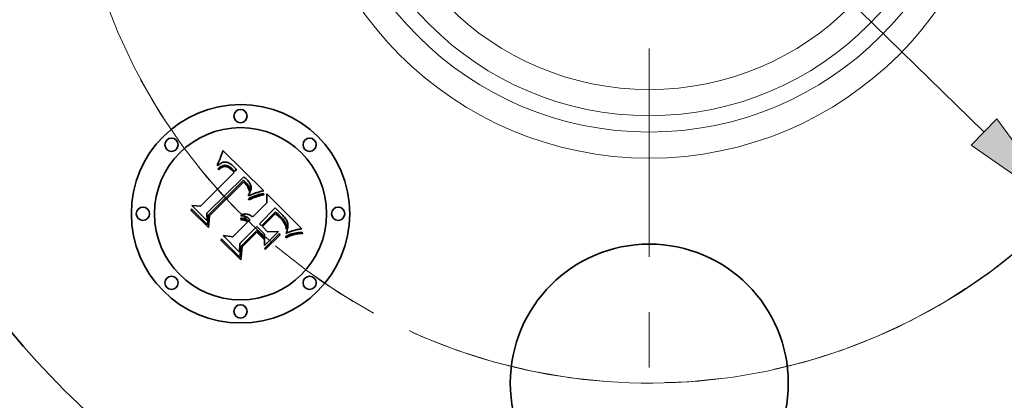
# Model space of a CAD drawing. Extents: x 0 to 10.8, y 0 to 8.2.
# Drawn here: x 2.3 to 4.1, y 4.7 to 5.3 of the extents above; entities that cross this region are included whole.
import ezdxf

# ---------------------------------------------------------------- set-up
doc = ezdxf.new("R2010")
doc.units = 0
doc.header["$MEASUREMENT"] = 0
doc.linetypes.add('DASHDOT', pattern=[18.5, 12, -3, 0.5, -3])
doc.layers.get('0').update_dxf_attribs({"lineweight": 13})

# ---------------------------------------------------------------- blocks, each defined once
blk = doc.blocks.new('BLOCK10')
at = {"color": 7, "lineweight": 13, "ltscale": 0.03937}
blk.add_line((-0.75823, 0.740739), (0.75823, -0.740739), dxfattribs=at)
blk.add_lwpolyline([(0.729113, -0.770543), (0.937055, -0.915439), (0.787346, -0.710935)], close=True, dxfattribs=at)
blk.add_arc((0, 0), 1.31, 245.825854, 319.973353, dxfattribs=at)
blk.add_solid([(0.729113, -0.770543), (0.937055, -0.915439), (0.729113, -0.770543), (0.787346, -0.710935)], dxfattribs=at)
blk = doc.blocks.new('BLOCK11')
at = {"color": 7, "linetype": 'DASHDOT', "lineweight": 13, "ltscale": 0.03937}
blk.add_arc((0, 0), 1.31, 118.479016, 241.520984, dxfattribs=at)
blk = doc.blocks.new('BLOCK13')
at = {"color": 7, "linetype": 'DASHDOT', "lineweight": 13, "ltscale": 0.03937}
blk.add_arc((0, 0), 1.31, 302.66369, 57.336317, dxfattribs=at)
blk = doc.blocks.new('BLOCK14')
at = {"color": 7, "linetype": 'DASHDOT', "lineweight": 13, "ltscale": 0.03937}
blk.add_line((0, -2.71912), (0, 0.09912), dxfattribs=at)
blk.add_arc((0, 0), 1.31, 208.36898, 331.63101, dxfattribs=at)

msp = doc.modelspace()

# ---------------------------------------------------------------- linework, layer by layer
at = {"color": 7, "lineweight": 35, "ltscale": 7.2e-05}
for p, q in [((2.7115, 5.0859), (2.7126, 5.0885)), ((2.7772, 5.0218), (2.7799, 5.0227)), ((2.8341, 4.9489), (2.8366, 4.9502)), ((2.842, 4.9496), (2.8392, 4.9487))]:
    msp.add_line(p, q, dxfattribs=at)
at = {"color": 7, "lineweight": 35, "ltscale": 7.4e-05}
msp.add_line((2.7126, 5.0885), (2.7137, 5.0913), dxfattribs=at)
at = {"color": 7, "lineweight": 35, "ltscale": 7.6e-05}
for p, q in [((2.7137, 5.0913), (2.7148, 5.0942)), ((2.7077, 5.0755), (2.7081, 5.0785))]:
    msp.add_line(p, q, dxfattribs=at)
at = {"color": 7, "lineweight": 35, "ltscale": 7.8e-05}
for p, q in [((2.7148, 5.0942), (2.7158, 5.0971)), ((2.7775, 5.0191), (2.7746, 5.018))]:
    msp.add_line(p, q, dxfattribs=at)
at = {"color": 7, "lineweight": 35, "ltscale": 8e-05}
for p, q in [((2.7158, 5.0971), (2.7168, 5.1002)), ((2.815, 4.9971), (2.8128, 4.9994)), ((2.7149, 4.9404), (2.7151, 4.9436))]:
    msp.add_line(p, q, dxfattribs=at)
at = {"color": 7, "lineweight": 35, "ltscale": 8.2e-05}
for p, q in [((2.7168, 5.1002), (2.7178, 5.1033)), ((2.7712, 5.0194), (2.7743, 5.0206)), ((2.7746, 5.018), (2.7715, 5.0168)), ((2.8511, 4.9518), (2.8479, 4.9512))]:
    msp.add_line(p, q, dxfattribs=at)
at = {"color": 7, "lineweight": 35, "ltscale": 0.002592}
msp.add_line((2.7178, 5.1033), (2.7917, 5.0306), dxfattribs=at)
at = {"color": 7, "lineweight": 35, "ltscale": 5.3e-05}
for p, q in [((2.7093, 5.0769), (2.7077, 5.0755)), ((2.7871, 5.0247), (2.7891, 5.0251)), ((2.7554, 4.988), (2.7575, 4.9883)), ((2.7575, 4.9883), (2.7596, 4.9884)), ((2.7617, 4.9882), (2.7637, 4.9877)), ((2.8306, 4.9807), (2.8293, 4.9823)), ((2.8345, 4.96), (2.835, 4.9621))]:
    msp.add_line(p, q, dxfattribs=at)
at = {"color": 7, "lineweight": 35, "ltscale": 6.6e-05}
for p, q in [((2.7081, 5.0785), (2.7093, 5.0809)), ((2.8367, 4.9477), (2.8343, 4.9466))]:
    msp.add_line(p, q, dxfattribs=at)
at = {"color": 7, "lineweight": 35, "ltscale": 4.9e-05}
for p, q in [((2.7088, 5.0703), (2.7104, 5.0716)), ((2.835, 4.9621), (2.8353, 4.964)), ((2.8485, 4.9593), (2.8466, 4.9587))]:
    msp.add_line(p, q, dxfattribs=at)
at = {"color": 7, "lineweight": 35, "ltscale": 5.6e-05}
for p, q in [((2.7104, 5.0687), (2.7088, 5.0703)), ((2.7255, 5.0736), (2.7233, 5.0742)), ((2.8166, 4.9891), (2.8182, 4.9876)), ((2.834, 4.9579), (2.8345, 4.96))]:
    msp.add_line(p, q, dxfattribs=at)
at = {"color": 7, "lineweight": 35, "ltscale": 6.8e-05}
for p, q in [((2.7093, 5.0809), (2.7104, 5.0833)), ((2.7828, 5.0209), (2.7802, 5.0201))]:
    msp.add_line(p, q, dxfattribs=at)
at = {"color": 7, "lineweight": 35, "ltscale": 5e-05}
for p, q in [((2.7109, 5.0781), (2.7093, 5.0769)), ((2.7643, 5.0228), (2.7653, 5.0245)), ((2.7917, 5.0229), (2.7897, 5.0226)), ((2.8161, 4.9864), (2.8146, 4.9877)), ((2.8318, 4.9791), (2.8306, 4.9807)), ((2.8329, 4.9626), (2.8323, 4.9606)), ((2.8331, 4.9646), (2.8329, 4.9626))]:
    msp.add_line(p, q, dxfattribs=at)
at = {"color": 7, "lineweight": 35, "ltscale": 7e-05}
for p, q in [((2.7104, 5.0833), (2.7115, 5.0859)), ((2.8316, 4.9475), (2.8341, 4.9489))]:
    msp.add_line(p, q, dxfattribs=at)
at = {"color": 7, "lineweight": 35, "ltscale": 4.7e-05}
for p, q in [((2.7104, 5.0716), (2.7119, 5.0727)), ((2.7124, 5.0792), (2.7109, 5.0781)), ((2.7653, 5.0245), (2.7662, 5.0262)), ((2.8342, 4.9539), (2.8325, 4.9532)), ((2.8359, 4.9546), (2.8342, 4.9539))]:
    msp.add_line(p, q, dxfattribs=at)
at = {"color": 7, "lineweight": 35, "ltscale": 4.3e-05}
for p, q in [((2.7117, 5.0698), (2.7104, 5.0687)), ((2.7309, 5.0794), (2.7294, 5.0803)), ((2.7312, 5.073), (2.7326, 5.0719)), ((2.7415, 5.0694), (2.7404, 5.0707)), ((2.7337, 5.0678), (2.7325, 5.069)), ((2.7602, 5.0412), (2.7591, 5.0425)), ((2.7658, 5.0217), (2.7643, 5.021)), ((2.7523, 4.9851), (2.7505, 4.985)), ((2.8188, 4.984), (2.8175, 4.9852)), ((2.825, 4.9775), (2.8238, 4.9787)), ((2.8336, 4.976), (2.8328, 4.9775)), ((2.8609, 4.9615), (2.8591, 4.9612))]:
    msp.add_line(p, q, dxfattribs=at)
at = {"color": 7, "lineweight": 35, "ltscale": 4.1e-05}
for p, q in [((2.713, 5.0708), (2.7117, 5.0698)), ((2.7133, 5.0736), (2.7148, 5.0744)), ((2.7294, 5.0803), (2.728, 5.081)), ((2.7325, 5.069), (2.7312, 5.0701)), ((2.7393, 5.072), (2.7381, 5.0732)), ((2.7583, 5.0467), (2.7595, 5.0455)), ((2.7622, 5.0385), (2.7613, 5.0399)), ((2.763, 5.0371), (2.7622, 5.0385)), ((2.7665, 5.0321), (2.7661, 5.0305)), ((2.7556, 4.9848), (2.7539, 4.985)), ((2.7627, 4.9761), (2.7639, 4.975)), ((2.8591, 4.9612), (2.8575, 4.961))]:
    msp.add_line(p, q, dxfattribs=at)
at = {"color": 7, "lineweight": 35, "ltscale": 4.4e-05}
for p, q in [((2.7119, 5.0727), (2.7133, 5.0736)), ((2.7139, 5.0801), (2.7124, 5.0792)), ((2.7426, 5.068), (2.7415, 5.0694)), ((2.7591, 5.0425), (2.7579, 5.0438)), ((2.7641, 5.0475), (2.7629, 5.0489)), ((2.7662, 5.0262), (2.7669, 5.0278))]:
    msp.add_line(p, q, dxfattribs=at)
at = {"color": 7, "lineweight": 35, "ltscale": 3.8e-05}
for p, q in [((2.7143, 5.0717), (2.713, 5.0708)), ((2.7183, 5.082), (2.7169, 5.0815)), ((2.728, 5.081), (2.7266, 5.0816)), ((2.7286, 5.0747), (2.7299, 5.0739)), ((2.7312, 5.0701), (2.73, 5.0711)), ((2.7595, 5.0455), (2.7605, 5.0444)), ((2.7654, 5.038), (2.7661, 5.0366)), ((2.7668, 5.0437), (2.766, 5.0449)), ((2.7716, 5.0244), (2.7702, 5.0238)), ((2.7505, 4.985), (2.7511, 4.9864)), ((2.76, 4.9834), (2.7586, 4.984)), ((2.7614, 4.9827), (2.76, 4.9834)), ((2.7626, 4.9819), (2.7614, 4.9827)), ((2.7602, 4.978), (2.7615, 4.9771))]:
    msp.add_line(p, q, dxfattribs=at)
at = {"color": 7, "lineweight": 35, "ltscale": 4.2e-05}
for p, q in [((2.7154, 5.0809), (2.7139, 5.0801)), ((2.7404, 5.0707), (2.7393, 5.072)), ((2.7613, 5.0399), (2.7602, 5.0412)), ((2.7651, 5.0462), (2.7641, 5.0475)), ((2.7673, 5.0225), (2.7658, 5.0217)), ((2.7669, 5.0278), (2.7675, 5.0293)), ((2.7539, 4.985), (2.7523, 4.9851)), ((2.8355, 4.9658), (2.8356, 4.9675)), ((2.8391, 4.956), (2.8376, 4.9553))]:
    msp.add_line(p, q, dxfattribs=at)
at = {"color": 7, "lineweight": 35, "ltscale": 3.6e-05}
for p, q in [((2.7155, 5.0724), (2.7143, 5.0717)), ((2.7162, 5.0751), (2.7175, 5.0757)), ((2.7197, 5.0823), (2.7183, 5.082)), ((2.7273, 5.0754), (2.7286, 5.0747)), ((2.73, 5.0711), (2.7289, 5.0719)), ((2.7605, 5.0444), (2.7615, 5.0433)), ((2.7675, 5.0424), (2.7668, 5.0437)), ((2.7743, 5.0255), (2.773, 5.025)), ((2.752, 4.9805), (2.7535, 4.9804)), ((2.7535, 4.9804), (2.7549, 4.9802)), ((2.7549, 4.9802), (2.7563, 4.9798)), ((2.7563, 4.9798), (2.7576, 4.9793)), ((2.7576, 4.9793), (2.7589, 4.9787))]:
    msp.add_line(p, q, dxfattribs=at)
at = {"color": 7, "lineweight": 35, "ltscale": 3.9e-05}
for p, q in [((2.7148, 5.0744), (2.7162, 5.0751)), ((2.7571, 5.0545), (2.7559, 5.0555)), ((2.7582, 5.0534), (2.7571, 5.0545)), ((2.7594, 5.0524), (2.7582, 5.0534)), ((2.7605, 5.0513), (2.7594, 5.0524)), ((2.7616, 5.0502), (2.7605, 5.0513)), ((2.7666, 5.0337), (2.7665, 5.0321)), ((2.7702, 5.0238), (2.7688, 5.0232)), ((2.7571, 4.9844), (2.7556, 4.9848)), ((2.7586, 4.984), (2.7571, 4.9844)), ((2.7639, 4.9809), (2.7626, 4.9819)), ((2.8199, 4.9829), (2.8188, 4.984)), ((2.7615, 4.9771), (2.7627, 4.9761)), ((2.8356, 4.9675), (2.8356, 4.9691)), ((2.8575, 4.961), (2.856, 4.9607))]:
    msp.add_line(p, q, dxfattribs=at)
at = {"color": 7, "lineweight": 35, "ltscale": 4e-05}
for p, q in [((2.7169, 5.0815), (2.7154, 5.0809)), ((2.7299, 5.0739), (2.7312, 5.073)), ((2.7381, 5.0732), (2.737, 5.0743)), ((2.7638, 5.0357), (2.763, 5.0371)), ((2.7644, 5.0342), (2.7638, 5.0357)), ((2.765, 5.0328), (2.7644, 5.0342)), ((2.766, 5.0449), (2.7651, 5.0462)), ((2.7655, 5.0312), (2.765, 5.0328)), ((2.7658, 5.0297), (2.7655, 5.0312)), ((2.7688, 5.0232), (2.7673, 5.0225)), ((2.7675, 5.0293), (2.7681, 5.0308)), ((2.765, 4.9798), (2.7639, 4.9809)), ((2.826, 4.9763), (2.825, 4.9775)), ((2.8343, 4.9746), (2.8336, 4.976)), ((2.8406, 4.9566), (2.8391, 4.956))]:
    msp.add_line(p, q, dxfattribs=at)
at = {"color": 7, "lineweight": 35, "ltscale": 3.4e-05}
for p, q in [((2.7167, 5.073), (2.7155, 5.0724)), ((2.7175, 5.0757), (2.7188, 5.0761)), ((2.7224, 5.0825), (2.7211, 5.0825)), ((2.7238, 5.0823), (2.7224, 5.0825)), ((2.7261, 5.0759), (2.7273, 5.0754)), ((2.7289, 5.0719), (2.7277, 5.0726)), ((2.768, 5.0412), (2.7675, 5.0424)), ((2.7688, 5.0337), (2.7689, 5.035)), ((2.7756, 5.026), (2.7743, 5.0255)), ((2.7532, 4.9779), (2.7518, 4.978)), ((2.8353, 4.9719), (2.8349, 4.9732)), ((2.8355, 4.9706), (2.8353, 4.9719))]:
    msp.add_line(p, q, dxfattribs=at)
at = {"color": 7, "lineweight": 35, "ltscale": 6.2e-05}
for p, q in [((2.7191, 5.0739), (2.7167, 5.073)), ((2.7824, 5.0235), (2.7848, 5.0242)), ((2.7911, 5.0253), (2.7917, 5.0229)), ((2.8307, 4.9732), (2.8318, 4.971))]:
    msp.add_line(p, q, dxfattribs=at)
at = {"color": 7, "lineweight": 35, "ltscale": 3.3e-05}
for p, q in [((2.7188, 5.0761), (2.7201, 5.0764)), ((2.7615, 5.0433), (2.7624, 5.0423)), ((2.7685, 5.0399), (2.768, 5.0412)), ((2.7769, 5.0264), (2.7756, 5.026)), ((2.7545, 4.9776), (2.7532, 4.9779)), ((2.7622, 4.9734), (2.7613, 4.9742)), ((2.7659, 4.9789), (2.765, 4.9798)), ((2.8531, 4.9603), (2.8518, 4.96))]:
    msp.add_line(p, q, dxfattribs=at)
at = {"color": 7, "lineweight": 35, "ltscale": 5.5e-05}
for p, q in [((2.7212, 5.0743), (2.7191, 5.0739)), ((2.7632, 5.0413), (2.7645, 5.0396)), ((2.7897, 5.0226), (2.7876, 5.0222)), ((2.7532, 4.9874), (2.7554, 4.988)), ((2.7637, 4.9877), (2.7658, 4.987)), ((2.8322, 4.9629), (2.8319, 4.9651)), ((2.832, 4.9454), (2.8316, 4.9475)), ((2.8506, 4.9598), (2.8485, 4.9593))]:
    msp.add_line(p, q, dxfattribs=at)
at = {"color": 7, "lineweight": 35, "ltscale": 3.5e-05}
for p, q in [((2.7211, 5.0825), (2.7197, 5.0823)), ((2.7252, 5.0821), (2.7238, 5.0823)), ((2.7685, 5.0323), (2.7688, 5.0337)), ((2.7917, 5.0306), (2.7904, 5.0302)), ((2.7518, 4.978), (2.7504, 4.9781)), ((2.8278, 4.974), (2.8269, 4.9751)), ((2.8433, 4.9576), (2.842, 4.9571)), ((2.8545, 4.9605), (2.8531, 4.9603))]:
    msp.add_line(p, q, dxfattribs=at)
at = {"color": 7, "lineweight": 35, "ltscale": 3.1e-05}
for p, q in [((2.7201, 5.0764), (2.7213, 5.0766)), ((2.7237, 5.0765), (2.7249, 5.0762)), ((2.757, 5.0446), (2.7561, 5.0454)), ((2.7624, 5.0423), (2.7632, 5.0413)), ((2.7688, 5.0387), (2.7685, 5.0399)), ((2.769, 5.0363), (2.7689, 5.0375)), ((2.8518, 4.96), (2.8506, 4.9598))]:
    msp.add_line(p, q, dxfattribs=at)
at = {"color": 7, "lineweight": 35, "ltscale": 5.2e-05}
for p, q in [((2.7233, 5.0742), (2.7212, 5.0743)), ((2.7596, 4.9884), (2.7617, 4.9882)), ((2.8306, 4.9692), (2.8297, 4.971)), ((2.8313, 4.9672), (2.8306, 4.9692)), ((2.8329, 4.9667), (2.8331, 4.9646))]:
    msp.add_line(p, q, dxfattribs=at)
at = {"color": 7, "lineweight": 35, "ltscale": 5.9e-05}
for p, q in [((2.7213, 5.0766), (2.7237, 5.0765)), ((2.7876, 5.0222), (2.7853, 5.0216)), ((2.8199, 4.986), (2.8215, 4.9844))]:
    msp.add_line(p, q, dxfattribs=at)
at = {"color": 7, "lineweight": 35, "ltscale": 3.2e-05}
for p, q in [((2.7249, 5.0762), (2.7261, 5.0759)), ((2.7277, 5.0726), (2.7266, 5.0732)), ((2.7561, 5.0454), (2.7551, 5.0463)), ((2.7689, 5.035), (2.769, 5.0363)), ((2.7781, 5.0268), (2.7769, 5.0264)), ((2.7557, 4.9773), (2.7545, 4.9776)), ((2.7569, 4.9769), (2.7557, 4.9773)), ((2.7581, 4.9764), (2.7569, 4.9769)), ((2.7592, 4.9758), (2.7581, 4.9764)), ((2.7603, 4.9751), (2.7592, 4.9758)), ((2.7613, 4.9742), (2.7603, 4.9751)), ((2.7668, 4.9779), (2.7659, 4.9789)), ((2.8285, 4.973), (2.8278, 4.974)), ((2.8445, 4.958), (2.8433, 4.9576))]:
    msp.add_line(p, q, dxfattribs=at)
at = {"color": 7, "lineweight": 35, "ltscale": 3.7e-05}
for p, q in [((2.7266, 5.0816), (2.7252, 5.0821)), ((2.7661, 5.0366), (2.7664, 5.0352)), ((2.7664, 5.0352), (2.7666, 5.0337)), ((2.7681, 5.0308), (2.7685, 5.0323)), ((2.773, 5.025), (2.7716, 5.0244)), ((2.7505, 4.9805), (2.752, 4.9805)), ((2.7589, 4.9787), (2.7602, 4.978)), ((2.8269, 4.9751), (2.826, 4.9763)), ((2.8349, 4.9732), (2.8343, 4.9746)), ((2.8356, 4.9691), (2.8355, 4.9706)), ((2.842, 4.9571), (2.8406, 4.9566)), ((2.856, 4.9607), (2.8545, 4.9605))]:
    msp.add_line(p, q, dxfattribs=at)
at = {"color": 7, "lineweight": 35, "ltscale": 3e-05}
for p, q in [((2.7266, 5.0732), (2.7255, 5.0736)), ((2.7579, 5.0438), (2.757, 5.0446)), ((2.7689, 5.0375), (2.7688, 5.0387))]:
    msp.add_line(p, q, dxfattribs=at)
at = {"color": 7, "lineweight": 35, "ltscale": 4.6e-05}
for p, q in [((2.7324, 5.0784), (2.7309, 5.0794)), ((2.7629, 5.0489), (2.7616, 5.0502)), ((2.7645, 5.0396), (2.7654, 5.038)), ((2.7643, 5.021), (2.7643, 5.0228)), ((2.8175, 4.9852), (2.8161, 4.9864)), ((2.8328, 4.9775), (2.8318, 4.9791)), ((2.8353, 4.964), (2.8355, 4.9658))]:
    msp.add_line(p, q, dxfattribs=at)
at = {"color": 7, "lineweight": 35, "ltscale": 4.8e-05}
for p, q in [((2.7339, 5.0772), (2.7324, 5.0784)), ((2.7339, 5.0707), (2.7353, 5.0694)), ((2.7891, 5.0251), (2.7911, 5.0253)), ((2.8226, 4.9801), (2.8213, 4.9815))]:
    msp.add_line(p, q, dxfattribs=at)
at = {"color": 7, "lineweight": 35, "ltscale": 4.5e-05}
for p, q in [((2.7326, 5.0719), (2.7339, 5.0707)), ((2.8238, 4.9787), (2.8226, 4.9801)), ((2.8376, 4.9553), (2.8359, 4.9546))]:
    msp.add_line(p, q, dxfattribs=at)
at = {"color": 7, "lineweight": 35, "ltscale": 5.1e-05}
for p, q in [((2.7355, 5.0758), (2.7339, 5.0772)), ((2.8213, 4.9815), (2.8199, 4.9829))]:
    msp.add_line(p, q, dxfattribs=at)
at = {"color": 7, "lineweight": 35, "ltscale": 5.4e-05}
for p, q in [((2.737, 5.0743), (2.7355, 5.0758)), ((2.8146, 4.9877), (2.813, 4.9891)), ((2.815, 4.9906), (2.8166, 4.9891)), ((2.8319, 4.9651), (2.8313, 4.9672)), ((2.8325, 4.9688), (2.8329, 4.9667)), ((2.8617, 4.9552), (2.8618, 4.9531))]:
    msp.add_line(p, q, dxfattribs=at)
at = {"color": 7, "lineweight": 35, "ltscale": 0.002152}
msp.add_line((2.6771, 5.0025), (2.738, 5.0634), dxfattribs=at)
at = {"color": 7, "lineweight": 35, "ltscale": 0.002345}
msp.add_line((2.7559, 5.0555), (2.6888, 4.9899), dxfattribs=at)
at = {"color": 7, "lineweight": 35, "ltscale": 0.000154}
msp.add_line((2.738, 5.0634), (2.7337, 5.0678), dxfattribs=at)
at = {"color": 7, "lineweight": 35, "ltscale": 0.00013}
msp.add_line((2.7353, 5.0694), (2.7389, 5.0657), dxfattribs=at)
at = {"color": 7, "lineweight": 35, "ltscale": 0.000109}
msp.add_line((2.7389, 5.0657), (2.7426, 5.068), dxfattribs=at)
at = {"color": 7, "lineweight": 35, "ltscale": 0.002254}
msp.add_line((2.6912, 4.9861), (2.755, 5.0499), dxfattribs=at)
at = {"color": 7, "lineweight": 35, "ltscale": 0.002175}
msp.add_line((2.7551, 5.0463), (2.6935, 4.9848), dxfattribs=at)
at = {"color": 7, "lineweight": 35, "ltscale": 0.000117}
msp.add_line((2.755, 5.0499), (2.7583, 5.0467), dxfattribs=at)
at = {"color": 7, "lineweight": 35, "ltscale": 0.000113}
msp.add_line((2.7639, 5.0161), (2.768, 5.018), dxfattribs=at)
at = {"color": 7, "lineweight": 35, "ltscale": 6e-05}
for p, q in [((2.765, 5.0139), (2.7639, 5.0161)), ((2.8215, 4.9844), (2.8232, 4.9827)), ((2.8333, 4.9556), (2.834, 4.9579))]:
    msp.add_line(p, q, dxfattribs=at)
at = {"color": 7, "lineweight": 35, "ltscale": 2.2e-05}
msp.add_line((2.7661, 5.0305), (2.7658, 5.0297), dxfattribs=at)
at = {"color": 7, "lineweight": 35, "ltscale": 8.7e-05}
for p, q in [((2.768, 5.018), (2.7712, 5.0194)), ((2.7715, 5.0168), (2.7683, 5.0154))]:
    msp.add_line(p, q, dxfattribs=at)
at = {"color": 7, "lineweight": 35, "ltscale": 7.7e-05}
for p, q in [((2.7743, 5.0206), (2.7772, 5.0218)), ((2.6605, 4.9948), (2.6607, 4.9979)), ((2.8422, 4.9523), (2.8451, 4.9531))]:
    msp.add_line(p, q, dxfattribs=at)
at = {"color": 7, "lineweight": 35, "ltscale": 7.3e-05}
for p, q in [((2.7802, 5.0201), (2.7775, 5.0191)), ((2.8276, 4.9778), (2.8293, 4.9755)), ((2.8366, 4.9502), (2.8393, 4.9513))]:
    msp.add_line(p, q, dxfattribs=at)
at = {"color": 7, "lineweight": 35, "ltscale": 0.00032}
msp.add_line((2.7904, 5.0302), (2.7781, 5.0268), dxfattribs=at)
at = {"color": 7, "lineweight": 35, "ltscale": 6.7e-05}
for p, q in [((2.7799, 5.0227), (2.7824, 5.0235)), ((2.8293, 4.9755), (2.8307, 4.9732))]:
    msp.add_line(p, q, dxfattribs=at)
at = {"color": 7, "lineweight": 35, "ltscale": 6.4e-05}
for p, q in [((2.7853, 5.0216), (2.7828, 5.0209)), ((2.7699, 4.9846), (2.7719, 4.983)), ((2.8262, 4.9858), (2.8244, 4.9877)), ((2.8325, 4.9532), (2.8333, 4.9556))]:
    msp.add_line(p, q, dxfattribs=at)
at = {"color": 7, "lineweight": 35, "ltscale": 5.7e-05}
for p, q in [((2.7848, 5.0242), (2.7871, 5.0247)), ((2.7658, 4.987), (2.7678, 4.9859)), ((2.8182, 4.9876), (2.8199, 4.986)), ((2.8293, 4.9823), (2.8278, 4.984)), ((2.8297, 4.971), (2.8285, 4.973)), ((2.8466, 4.9587), (2.8445, 4.958))]:
    msp.add_line(p, q, dxfattribs=at)
at = {"color": 7, "lineweight": 35, "ltscale": 0.000404}
msp.add_line((2.7977, 5.0088), (2.7974, 5.025), dxfattribs=at)
at = {"color": 7, "lineweight": 35, "ltscale": 0.002245}
msp.add_line((2.7974, 5.025), (2.8609, 4.9615), dxfattribs=at)
at = {"color": 7, "lineweight": 35, "ltscale": 0.000989}
msp.add_line((2.6894, 4.976), (2.6614, 5.0039), dxfattribs=at)
at = {"color": 7, "lineweight": 35, "ltscale": 0.000395}
for p, q in [((2.6614, 5.0039), (2.6771, 5.0025)), ((2.7482, 4.9348), (2.748, 4.919))]:
    msp.add_line(p, q, dxfattribs=at)
at = {"color": 7, "lineweight": 35, "ltscale": 9.2e-05}
msp.add_line((2.7683, 5.0154), (2.765, 5.0139), dxfattribs=at)
at = {"color": 7, "lineweight": 35, "ltscale": 0.000913}
msp.add_line((2.7719, 4.983), (2.7977, 5.0088), dxfattribs=at)
at = {"color": 7, "lineweight": 35, "ltscale": 0.001012}
msp.add_line((2.8128, 4.9994), (2.7841, 4.9708), dxfattribs=at)
at = {"color": 7, "lineweight": 35, "ltscale": 0.001105}
msp.add_line((2.6917, 4.9636), (2.6605, 4.9948), dxfattribs=at)
at = {"color": 7, "lineweight": 35, "ltscale": 0.001036}
msp.add_line((2.6607, 4.9979), (2.69, 4.9686), dxfattribs=at)
at = {"color": 7, "lineweight": 35, "ltscale": 0.000347}
msp.add_line((2.6888, 4.9899), (2.6894, 4.976), dxfattribs=at)
at = {"color": 7, "lineweight": 35, "ltscale": 0.00044}
msp.add_line((2.69, 4.9686), (2.6912, 4.9861), dxfattribs=at)
at = {"color": 7, "lineweight": 35, "ltscale": 0.000533}
msp.add_line((2.6935, 4.9848), (2.6917, 4.9636), dxfattribs=at)
at = {"color": 7, "lineweight": 35, "ltscale": 6.1e-05}
for p, q in [((2.7504, 4.9781), (2.7505, 4.9805)), ((2.7678, 4.9859), (2.7699, 4.9846)), ((2.8278, 4.984), (2.8262, 4.9858))]:
    msp.add_line(p, q, dxfattribs=at)
at = {"color": 7, "lineweight": 35, "ltscale": 5.8e-05}
for p, q in [((2.7511, 4.9864), (2.7532, 4.9874)), ((2.8318, 4.971), (2.8325, 4.9688)), ((2.8323, 4.9606), (2.8322, 4.9629))]:
    msp.add_line(p, q, dxfattribs=at)
at = {"color": 7, "lineweight": 35, "ltscale": 0.000893}
msp.add_line((2.7879, 4.9671), (2.8131, 4.9923), dxfattribs=at)
at = {"color": 7, "lineweight": 35, "ltscale": 0.000835}
msp.add_line((2.813, 4.9891), (2.7894, 4.9655), dxfattribs=at)
at = {"color": 7, "lineweight": 35, "ltscale": 6.3e-05}
for p, q in [((2.8131, 4.9923), (2.815, 4.9906)), ((2.8343, 4.9466), (2.832, 4.9454))]:
    msp.add_line(p, q, dxfattribs=at)
at = {"color": 7, "lineweight": 35, "ltscale": 0.00021}
msp.add_line((2.8208, 4.9911), (2.815, 4.9971), dxfattribs=at)
at = {"color": 7, "lineweight": 35, "ltscale": 0.000123}
msp.add_line((2.8244, 4.9877), (2.8208, 4.9911), dxfattribs=at)
at = {"color": 7, "lineweight": 35, "ltscale": 8.5e-05}
msp.add_line((2.8232, 4.9827), (2.8256, 4.9802), dxfattribs=at)
at = {"color": 7, "lineweight": 35, "ltscale": 0.00093}
msp.add_line((2.7359, 4.947), (2.7622, 4.9734), dxfattribs=at)
at = {"color": 7, "lineweight": 35, "ltscale": 0.00109}
msp.add_line((2.779, 4.9656), (2.7482, 4.9348), dxfattribs=at)
at = {"color": 7, "lineweight": 35, "ltscale": 0.000102}
msp.add_line((2.7639, 4.975), (2.7668, 4.9779), dxfattribs=at)
at = {"color": 7, "lineweight": 35, "ltscale": 0.000495}
msp.add_line((2.793, 4.9516), (2.779, 4.9656), dxfattribs=at)
at = {"color": 7, "lineweight": 35, "ltscale": 0.000132}
msp.add_line((2.7841, 4.9708), (2.7879, 4.9671), dxfattribs=at)
at = {"color": 7, "lineweight": 35, "ltscale": 0.000327}
msp.add_line((2.7894, 4.9655), (2.7986, 4.9563), dxfattribs=at)
at = {"color": 7, "lineweight": 35, "ltscale": 7.9e-05}
for p, q in [((2.8256, 4.9802), (2.8276, 4.9778)), ((2.8479, 4.9512), (2.8449, 4.9504)), ((2.8451, 4.9531), (2.8482, 4.9538))]:
    msp.add_line(p, q, dxfattribs=at)
at = {"color": 7, "lineweight": 35, "ltscale": 0.001062}
msp.add_line((2.748, 4.919), (2.718, 4.9491), dxfattribs=at)
at = {"color": 7, "lineweight": 35, "ltscale": 0.000451}
msp.add_line((2.718, 4.9491), (2.7359, 4.947), dxfattribs=at)
at = {"color": 7, "lineweight": 35, "ltscale": 0.00101}
msp.add_line((2.7507, 4.9299), (2.7792, 4.9584), dxfattribs=at)
at = {"color": 7, "lineweight": 35, "ltscale": 0.000926}
msp.add_line((2.7791, 4.9552), (2.7529, 4.9291), dxfattribs=at)
at = {"color": 7, "lineweight": 35, "ltscale": 0.000443}
msp.add_line((2.7917, 4.9427), (2.7791, 4.9552), dxfattribs=at)
at = {"color": 7, "lineweight": 35, "ltscale": 0.000435}
msp.add_line((2.7792, 4.9584), (2.7915, 4.9461), dxfattribs=at)
at = {"color": 7, "lineweight": 35, "ltscale": 8.6e-05}
for p, q in [((2.7915, 4.9461), (2.7917, 4.9427)), ((2.8545, 4.9523), (2.8511, 4.9518)), ((2.8547, 4.9548), (2.8581, 4.9551))]:
    msp.add_line(p, q, dxfattribs=at)
at = {"color": 7, "lineweight": 35, "ltscale": 0.000511}
msp.add_line((2.7931, 4.9312), (2.793, 4.9516), dxfattribs=at)
at = {"color": 7, "lineweight": 35, "ltscale": 0.000906}
msp.add_line((2.8188, 4.9568), (2.7931, 4.9312), dxfattribs=at)
at = {"color": 7, "lineweight": 35, "ltscale": 0.000934}
msp.add_line((2.794, 4.9263), (2.8204, 4.9527), dxfattribs=at)
at = {"color": 7, "lineweight": 35, "ltscale": 0.000935}
msp.add_line((2.8211, 4.9502), (2.7947, 4.9238), dxfattribs=at)
at = {"color": 7, "lineweight": 35, "ltscale": 0.000503}
msp.add_line((2.7986, 4.9563), (2.8188, 4.9568), dxfattribs=at)
at = {"color": 7, "lineweight": 35, "ltscale": 6.5e-05}
for p, q in [((2.8204, 4.9527), (2.8211, 4.9502)), ((2.7947, 4.9238), (2.794, 4.9263))]:
    msp.add_line(p, q, dxfattribs=at)
at = {"color": 7, "lineweight": 35, "ltscale": 6.9e-05}
msp.add_line((2.8392, 4.9487), (2.8367, 4.9477), dxfattribs=at)
at = {"color": 7, "lineweight": 35, "ltscale": 7.5e-05}
for p, q in [((2.8393, 4.9513), (2.8422, 4.9523)), ((2.8449, 4.9504), (2.842, 4.9496))]:
    msp.add_line(p, q, dxfattribs=at)
at = {"color": 7, "lineweight": 35, "ltscale": 8.1e-05}
msp.add_line((2.8482, 4.9538), (2.8514, 4.9544), dxfattribs=at)
at = {"color": 7, "lineweight": 35, "ltscale": 8.4e-05}
msp.add_line((2.8514, 4.9544), (2.8547, 4.9548), dxfattribs=at)
at = {"color": 7, "lineweight": 35, "ltscale": 8.9e-05}
for p, q in [((2.8581, 4.9528), (2.8545, 4.9523)), ((2.8581, 4.9551), (2.8617, 4.9552))]:
    msp.add_line(p, q, dxfattribs=at)
at = {"color": 7, "lineweight": 35, "ltscale": 9.3e-05}
msp.add_line((2.8618, 4.9531), (2.8581, 4.9528), dxfattribs=at)
at = {"color": 7, "lineweight": 35, "ltscale": 0.001253}
msp.add_line((2.7504, 4.905), (2.7149, 4.9404), dxfattribs=at)
at = {"color": 7, "lineweight": 35, "ltscale": 0.001185}
msp.add_line((2.7151, 4.9436), (2.7486, 4.91), dxfattribs=at)
at = {"color": 7, "lineweight": 35, "ltscale": 0.000498}
msp.add_line((2.7486, 4.91), (2.7507, 4.9299), dxfattribs=at)
at = {"color": 7, "lineweight": 35, "ltscale": 0.000606}
msp.add_line((2.7529, 4.9291), (2.7504, 4.905), dxfattribs=at)
at = {"color": 7, "lineweight": 35, "ltscale": 0.03937}
for centre, radius in [((3.4908, 5.7298), 1.5), ((2.7498, 4.9888), 0.198), ((2.7498, 5.1658), 0.012), ((2.7498, 4.9888), 0.156), ((2.6246, 5.1139), 0.012), ((2.875, 5.1139), 0.012), ((2.5728, 4.9888), 0.012), ((2.9268, 4.9888), 0.012), ((3.4908, 4.6818), 0.252), ((2.6246, 4.8636), 0.012), ((2.875, 4.8636), 0.012), ((2.7498, 4.8118), 0.012)]:
    msp.add_circle(centre, radius, dxfattribs=at)
at = {"color": 7, "lineweight": 13, "ltscale": 0.03937}
for radius in [0.6403, 0.593, 0.5633, 0.516]:
    msp.add_circle((3.4908, 5.7298), radius, dxfattribs=at)

# ---------------------------------------------------------------- block references
at = {"lineweight": 0, "xscale": 0.8, "yscale": 0.8, "zscale": 0.8}
for name in ['BLOCK11', 'BLOCK13', 'BLOCK10', 'BLOCK14']:
    msp.add_blockref(name, (3.4908, 5.7298), dxfattribs=at)

doc.saveas('drawing.dxf')
